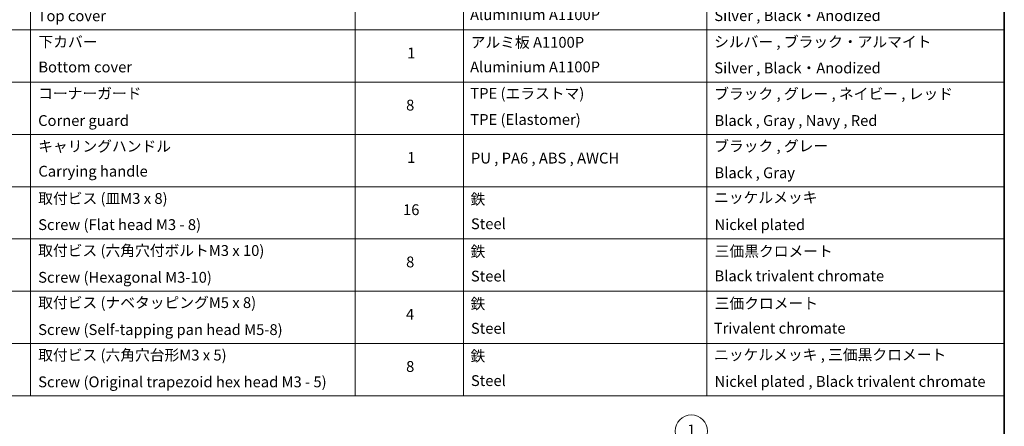
# Model space of a CAD drawing. Units: millimetres. Extents: x 0 to 11986, y 0 to 2108.
# Drawn here: x 1254 to 2346, y 895 to 1346 of the extents above; entities that cross this region are included whole.
import ezdxf

# ---------------------------------------------------------------- set-up
doc = ezdxf.new("R2010")
doc.units = ezdxf.units.MM
for name, color, linetype, lineweight in [('Border (ISO)', 7, 'Continuous', 35), ('Symbol (ISO)', 7, 'Continuous', 18), ('Symbol (TK)', 100, 'Continuous', 18)]:
    doc.layers.add(name, color=color, linetype=linetype, lineweight=lineweight)
doc.styles.add('Note Text (TK2)', font='MS PGothic.ttf')

# ---------------------------------------------------------------- blocks, each defined once
blk = doc.blocks.new('図面枠 tk図枠')
at = {"layer": 'Border (ISO)'}
blk.add_line((405.5, 289), (405.5, 8), dxfattribs=at)
blk = doc.blocks.new('テーブル3')
at = {"layer": 'Symbol (ISO)'}
for p, q in [((225.5, 278.74), (225.5, 162.75)), ((285.5, 278.74), (285.5, 162.75)), ((305.5, 278.74), (305.5, 162.75)), ((350.5, 278.74), (350.5, 162.75)), ((405.5, 278.74), (405.5, 162.75)), ((210.5, 230.41), (405.5, 230.41)), ((210.5, 220.75), (405.5, 220.75)), ((210.5, 211.08), (405.5, 211.08)), ((210.5, 201.41), (405.5, 201.41)), ((210.5, 191.75), (405.5, 191.75)), ((210.5, 182.08), (405.5, 182.08)), ((210.5, 172.42), (405.5, 172.42)), ((210.5, 162.75), (405.5, 162.75))]:
    blk.add_line(p, q, dxfattribs=at)
at = {"layer": 'Symbol (ISO)', "color": 7, "char_height": 2, "attachment_point": 7, "style": 'Note Text (TK2)'}
for s, insert in [('Top cover', (226.79, 231.39)), ('Aluminium A1100P', (306.74, 231.6)), ('Silver , Black・Anodized', (351.89, 231.42)), ('下カバー', (226.94, 226.58)), ('アルミ板 A1100P', (306.85, 226.49)), ('シルバー , ブラック・アルマイト', (351.85, 226.58)), ('1', (295.1, 224.52)), ('Bottom cover', (226.92, 221.93)), ('Aluminium A1100P', (306.74, 221.94)), ('Silver , Black・Anodized', (351.89, 221.75)), ('コーナーガード', (226.89, 217.04)), ('TPE (エラストマ)', (306.79, 217.04)), ('ブラック , グレー , ネイビー , レッド', (351.87, 216.97)), ('8', (294.91, 214.88)), ('Corner guard', (226.88, 212.03)), ('TPE (Elastomer)', (306.79, 212.22)), ('Black , Gray , Navy , Red', (351.92, 212.03)), ('キャリングハンドル', (226.89, 207.27)), ('ブラック , グレー', (351.87, 207.31)), ('1', (295.1, 205.19)), ('PU , PA6 , ABS , AWCH', (306.9, 205.08)), ('Carrying handle', (226.93, 202.66)), ('Black , Gray', (351.92, 202.37)), ('取付ビス (皿M3 x 8)', (226.89, 197.62)), ('鉄', (306.82, 197.49)), ('ニッケルメッキ', (351.85, 197.8)), ('16', (294.35, 195.54)), ('Screw (Flat head M3 - 8)', (226.89, 192.78)), ('Steel', (306.89, 192.94)), ('Nickel plated', (351.93, 192.78)), ('取付ビス (六角穴付ボルトM3 x 10)', (226.89, 187.99)), ('鉄', (306.82, 187.82)), ('三価黒クロメート', (351.96, 187.86)), ('8', (294.91, 185.88)), ('Screw (Hexagonal M3-10)', (226.89, 183.04)), ('Steel', (306.89, 183.27)), ('Black trivalent chromate', (351.92, 183.31)), ('取付ビス (ナベタッピングM5 x 8)', (226.89, 178.36)), ('鉄', (306.82, 178.16)), ('三価クロメート', (351.96, 178.22)), ('4', (294.87, 176.2)), ('Screw (Self-tapping pan head M5-8)', (226.89, 173.37)), ('Steel', (306.89, 173.61)), ('Trivalent chromate', (351.79, 173.64)), ('取付ビス (六角穴台形M3 x 5)', (226.89, 168.66)), ('鉄', (306.82, 168.49)), ('ニッケルメッキ , 三価黒クロメート', (351.85, 168.73)), ('8', (294.91, 166.55)), ('Screw (Original trapezoid hex head M3 - 5)', (226.89, 163.71)), ('Steel', (306.89, 163.94)), ('Nickel plated , Black trivalent chromate', (351.93, 163.78))]:
    blk.add_mtext(s, dxfattribs=dict(at, insert=insert))
blk = doc.blocks.new('バルーン13')
at = {"layer": 'Symbol (TK)', "color": 100}
for p, q in [((339.43, 151.78), (345, 154.79)), ((339.19, 152.22), (337.23, 150.59)), ((339.43, 151.78), (337.23, 150.59)), ((337.23, 150.59), (339.67, 151.34))]:
    blk.add_line(p, q, dxfattribs=at)
at = {"layer": 'Symbol (TK)'}
blk.add_circle((347.64, 156.21), 3, dxfattribs=at)
at = {"layer": 'Symbol (TK)', "color": 7, "insert": (347.64, 156.19), "char_height": 2, "attachment_point": 5, "style": 'Note Text (TK2)'}
blk.add_mtext('1', dxfattribs=at)

msp = doc.modelspace()

# ---------------------------------------------------------------- block references
at = {"xscale": 6, "yscale": 6, "zscale": 6}
for name in ['図面枠 tk図枠', 'テーブル3']:
    msp.add_blockref(name, (-87, -48), dxfattribs=at)
at = {"layer": 'Symbol (TK)', "xscale": 6, "yscale": 6, "zscale": 6}
msp.add_blockref('バルーン13', (-87, -48), dxfattribs=at)

doc.saveas('drawing.dxf')
